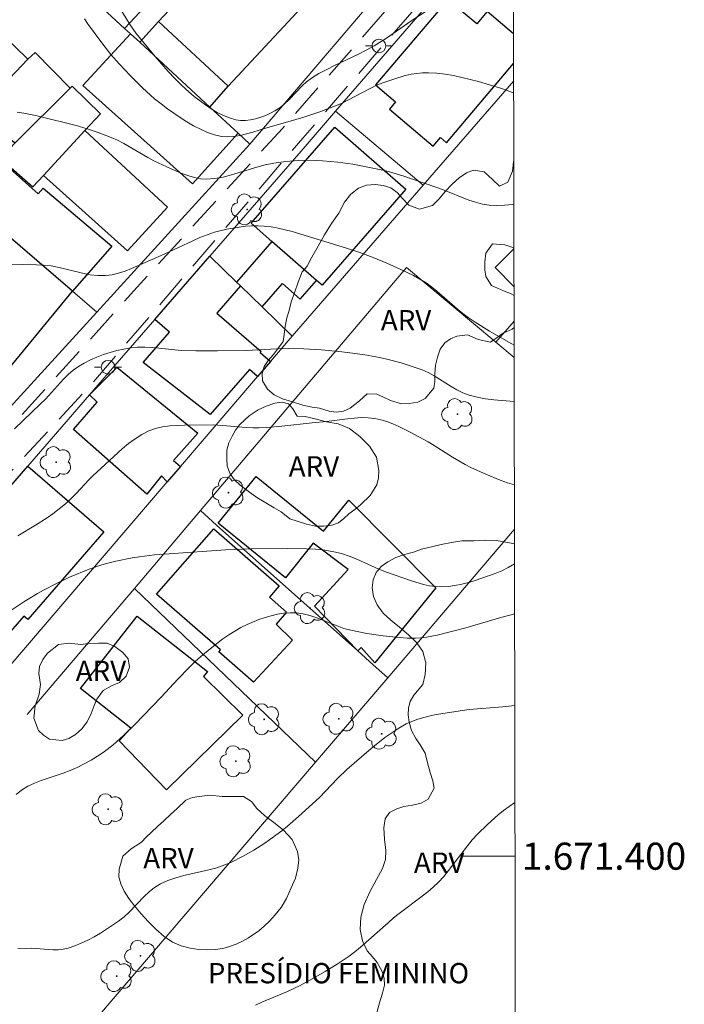
# Model space of a CAD drawing. Units: metres. Extents: x 279255 to 279771, y 1671010 to 1671575.
# Drawn here: x 279717 to 279766, y 1671389 to 1671462 of the extents above; entities that cross this region are included whole.
import ezdxf
from ezdxf.enums import TextEntityAlignment as Align

# ---------------------------------------------------------------- set-up
doc = ezdxf.new("R2010")
doc.units = ezdxf.units.M
doc.header["$MEASUREMENT"] = 0
doc.linetypes.add('HIDDEN', pattern=[0.375, 0.25, -0.125])
for name, color, linetype, lineweight in [('Articulacao', 7, 'Continuous', 18), ('Edificacoes', 7, 'Continuous', 30), ('Malha_Coordenadas', 7, 'Continuous', 15), ('Muro_Grade', 8, 'Continuous', 20), ('Nao_Pavimentada_S_Mfio', 10, 'HIDDEN', 15), ('Poste', 7, 'Continuous', 9), ('Topon_Edif_Notaveis', 7, 'Continuous', 9)]:
    doc.layers.add(name, color=color, linetype=linetype, lineweight=lineweight)
for name, color, linetype, lineweight, true_color in [('Arvores_Isoladas', 7, 'Continuous', 18, 0x00ff33), ('Curvas_Intermediarias', 7, 'Continuous', 9, 0x783c14), ('Curvas_Mestras', 7, 'Continuous', 20, 0x783c14), ('Topon_Vegetacao', 7, 'Continuous', 9, 0x00ff33), ('Vegetacao', 7, 'Orla8', 9, 0x00ff33)]:
    doc.layers.add(name, color=color, linetype=linetype, lineweight=lineweight, true_color=true_color)
doc.styles.add('Arial', font='arial.ttf', dxfattribs={"height": 1.5})
doc.styles.get("Standard").update_dxf_attribs({"font": 'arial.ttf'})
doc.linetypes.add('Orla8', pattern='A,6,-0.5,["V",Standard,S=1,R=0,X=-0.5,Y=-1],-0.5,6,-0.5,["V",Standard,S=1,R=0,X=-0.5,Y=-1],-0.5', length=14)

# ---------------------------------------------------------------- blocks, each defined once
blk = doc.blocks.new('Arvore')
at = {"layer": 'Arvores_Isoladas'}
blk.add_lwpolyline([(-0.718, 0.493, 0.872324), (-0.722, -0.551, 0.862983), (0.284, -0.827, 0.900105), (0.89, 0.029, 0.863155), (0.262, 0.861, 0.882486)], format="xyb", close=True, dxfattribs=at)
blk.add_circle((0, 0), 0.0286, dxfattribs=at)
blk = doc.blocks.new('Poste')
at = {"layer": 'Poste'}
for points in [[(-0.5, 0), (-1, 0)], [(0.5, 0), (1, 0)]]:
    blk.add_lwpolyline(points, dxfattribs=at)
blk.add_lwpolyline([(0, 0.5, 1), (0, -0.5, 1)], format="xyb", close=True, dxfattribs=at)

msp = doc.modelspace()

# ---------------------------------------------------------------- linework, layer by layer
at = {"layer": 'Articulacao', "flags": 128}
msp.add_lwpolyline([(279271.146, 1671569.774), (279753.213, 1671570.67), (279754.231, 1671016.402), (279272.188, 1671015.506), (279271.146, 1671569.774)], close=True, dxfattribs=at)
at = {"layer": 'Curvas_Intermediarias', "flags": 128}
for points, elevation in [([(279747.107, 1671462.439), (279745.824, 1671461.596), (279744.036, 1671460.344), (279743.116, 1671459.763), (279742.549, 1671459.45), (279741.969, 1671459.159), (279740.203, 1671458.328), (279739.623, 1671458.039), (279739.056, 1671457.731), (279738.507, 1671457.395), (279738.145, 1671457.125), (279737.805, 1671456.817), (279736.844, 1671455.811), (279736.516, 1671455.493), (279736.171, 1671455.208), (279735.801, 1671454.968), (279735.474, 1671454.801), (279735.125, 1671454.646), (279734.759, 1671454.51), (279734.384, 1671454.4), (279734.006, 1671454.319), (279733.632, 1671454.276), (279733.268, 1671454.275), (279732.922, 1671454.323), (279732.464, 1671454.453), (279732.007, 1671454.635), (279731.554, 1671454.861), (279731.108, 1671455.123), (279730.673, 1671455.413), (279729.844, 1671456.045), (279729.457, 1671456.371), (279728.926, 1671456.855), (279728.413, 1671457.364), (279727.917, 1671457.893), (279726.962, 1671458.994), (279725.576, 1671460.683), (279725.338, 1671460.998), (279725.117, 1671461.328), (279724.494, 1671462.35)], 53), ([(279721.765, 1671461.765), (279721.983, 1671461.42), (279723.108, 1671459.89), (279723.696, 1671459.146), (279724.319, 1671458.435), (279725.159, 1671457.55), (279726.026, 1671456.685), (279726.931, 1671455.867), (279727.402, 1671455.485), (279727.886, 1671455.124), (279728.818, 1671454.482), (279729.304, 1671454.171), (279729.801, 1671453.88), (279730.307, 1671453.617), (279730.819, 1671453.394), (279731.336, 1671453.218), (279731.855, 1671453.099), (279732.303, 1671453.061), (279732.763, 1671453.086), (279733.23, 1671453.161), (279733.701, 1671453.274), (279734.175, 1671453.411), (279735.117, 1671453.706), (279736.764, 1671454.167), (279737.943, 1671454.522), (279739.111, 1671454.911), (279739.689, 1671455.119), (279740.263, 1671455.337), (279740.709, 1671455.528), (279741.146, 1671455.741), (279742.869, 1671456.659), (279743.308, 1671456.864), (279743.757, 1671457.042), (279744.579, 1671457.327), (279745.424, 1671457.576), (279745.85, 1671457.674), (279746.277, 1671457.746), (279746.704, 1671457.788), (279747.128, 1671457.795), (279747.741, 1671457.757), (279748.357, 1671457.682), (279748.974, 1671457.577), (279749.591, 1671457.448), (279750.818, 1671457.136), (279752.46, 1671456.656), (279752.888, 1671456.503), (279753.423, 1671456.285)], 52), ([(279753.438, 1671448.094), (279753.324, 1671448.077), (279752.749, 1671448.017), (279752.177, 1671447.994), (279751.612, 1671448.023), (279751.11, 1671448.105), (279750.615, 1671448.231), (279750.123, 1671448.392), (279748.173, 1671449.169), (279747.682, 1671449.343), (279745.249, 1671450.175), (279744.267, 1671450.469), (279743.771, 1671450.595), (279742.669, 1671450.835), (279741.557, 1671451.037), (279740.439, 1671451.194), (279739.319, 1671451.297), (279738.419, 1671451.33), (279737.513, 1671451.31), (279736.61, 1671451.241), (279735.716, 1671451.125), (279735.088, 1671450.999), (279734.462, 1671450.83), (279732.595, 1671450.253), (279731.976, 1671450.096), (279731.359, 1671449.988), (279730.743, 1671449.946), (279730.309, 1671449.973), (279729.875, 1671450.053), (279729.442, 1671450.176), (279729.011, 1671450.332), (279728.158, 1671450.701), (279726.865, 1671451.3), (279726.416, 1671451.542), (279724.646, 1671452.574), (279724.195, 1671452.81), (279723.732, 1671453.02), (279722.753, 1671453.394), (279722.255, 1671453.561), (279721.245, 1671453.862), (279718.261, 1671454.615), (279717.282, 1671454.815), (279716.795, 1671454.879)], 51), ([(279753.465, 1671433.54), (279751.964, 1671433.668), (279751.341, 1671433.748), (279750.727, 1671433.859), (279750.127, 1671434.011), (279749.674, 1671434.177), (279749.238, 1671434.39), (279748.813, 1671434.637), (279747.553, 1671435.433), (279747.122, 1671435.67), (279746.677, 1671435.869), (279745.647, 1671436.229), (279745.121, 1671436.387), (279744.056, 1671436.661), (279743.519, 1671436.779), (279742.442, 1671436.98), (279741.163, 1671437.163), (279740.519, 1671437.233), (279739.226, 1671437.341), (279737.931, 1671437.414), (279736.836, 1671437.449), (279735.936, 1671437.427), (279733.685, 1671437.313), (279731.562, 1671437.278), (279729.97, 1671437.278), (279728.902, 1671437.313), (279726.742, 1671437.526), (279726.206, 1671437.553), (279725.676, 1671437.546), (279725.151, 1671437.497), (279724.652, 1671437.412), (279724.15, 1671437.301), (279723.65, 1671437.164), (279723.154, 1671437.002), (279722.668, 1671436.816), (279722.194, 1671436.606), (279721.738, 1671436.375), (279721.303, 1671436.122), (279720.912, 1671435.847), (279720.545, 1671435.534), (279720.196, 1671435.192), (279718.867, 1671433.717), (279718.521, 1671433.367), (279716.589, 1671431.531)], 49), ([(279716.827, 1671423.629), (279718.146, 1671424.407), (279719.001, 1671424.97), (279719.418, 1671425.265), (279720.226, 1671425.882), (279720.556, 1671426.167), (279721.173, 1671426.786), (279722.066, 1671427.755), (279722.374, 1671428.067), (279724.522, 1671430.037), (279724.995, 1671430.431), (279725.482, 1671430.792), (279725.985, 1671431.109), (279726.51, 1671431.37), (279726.998, 1671431.541), (279727.509, 1671431.659), (279728.04, 1671431.733), (279728.583, 1671431.774), (279729.134, 1671431.792), (279731.261, 1671431.807), (279732.229, 1671431.75), (279733.682, 1671431.629), (279734.166, 1671431.607), (279734.65, 1671431.606), (279735.208, 1671431.629), (279736.324, 1671431.72), (279738.554, 1671431.964), (279739.621, 1671432.066), (279741.159, 1671432.27), (279741.669, 1671432.322), (279742.176, 1671432.35), (279742.676, 1671432.342), (279743.169, 1671432.291), (279743.618, 1671432.196), (279744.062, 1671432.061), (279744.502, 1671431.894), (279744.936, 1671431.7), (279745.793, 1671431.268), (279747.105, 1671430.572), (279747.564, 1671430.297), (279748.919, 1671429.429), (279749.84, 1671428.886), (279750.315, 1671428.647), (279751.357, 1671428.176), (279752.423, 1671427.741), (279752.964, 1671427.549), (279753.476, 1671427.391)], 48), ([(279753.487, 1671421.554), (279753.02, 1671421.289), (279752.542, 1671421.05), (279752.052, 1671420.847), (279750.586, 1671420.339), (279750.087, 1671420.192), (279749.585, 1671420.066), (279749.083, 1671419.967), (279748.582, 1671419.901), (279748.084, 1671419.873), (279747.646, 1671419.891), (279747.206, 1671419.95), (279746.766, 1671420.044), (279745.888, 1671420.302), (279744.029, 1671420.946), (279743.478, 1671421.176), (279741.838, 1671421.911), (279741.286, 1671422.13), (279740.728, 1671422.316), (279740.159, 1671422.455), (279739.489, 1671422.565), (279738.81, 1671422.638), (279738.125, 1671422.681), (279736.743, 1671422.705), (279734.042, 1671422.676), (279732.156, 1671422.597), (279728.002, 1671422.311), (279726.909, 1671422.22), (279725.822, 1671422.093), (279725.282, 1671422.011), (279724.075, 1671421.767), (279723.278, 1671421.556), (279722.885, 1671421.437), (279722.11, 1671421.168), (279720.64, 1671420.57), (279719.678, 1671420.122), (279718.738, 1671419.633), (279718.28, 1671419.372), (279717.291, 1671418.772), (279716.321, 1671418.133)], 47), ([(279753.494, 1671417.876), (279752.463, 1671417.599), (279749.889, 1671416.852), (279747.781, 1671416.305), (279746.981, 1671416.146), (279746.58, 1671416.099), (279746.178, 1671416.08), (279745.582, 1671416.088), (279744.983, 1671416.12), (279743.782, 1671416.244), (279742.585, 1671416.433), (279741.403, 1671416.666), (279740.892, 1671416.802), (279740.388, 1671416.98), (279738.89, 1671417.59), (279738.391, 1671417.761), (279737.89, 1671417.888), (279737.385, 1671417.953), (279736.931, 1671417.956), (279736.468, 1671417.918), (279736.002, 1671417.844), (279735.536, 1671417.738), (279735.074, 1671417.605), (279734.62, 1671417.45), (279733.751, 1671417.091), (279733.292, 1671416.864), (279732.843, 1671416.61), (279732.403, 1671416.332), (279731.973, 1671416.035), (279731.139, 1671415.399), (279730.339, 1671414.732), (279729.896, 1671414.335), (279729.467, 1671413.92), (279728.64, 1671413.056), (279727.419, 1671411.736), (279725.458, 1671409.703), (279724.669, 1671408.92), (279723.842, 1671408.186), (279723.224, 1671407.716), (279722.902, 1671407.496), (279722.236, 1671407.086), (279721.203, 1671406.536), (279720.697, 1671406.313), (279720.172, 1671406.12), (279718.569, 1671405.595), (279718.055, 1671405.394), (279717.566, 1671405.158), (279717.112, 1671404.873), (279716.718, 1671404.553)], 46), ([(279753.519, 1671403.956), (279753.511, 1671403.951), (279753.084, 1671403.677), (279752.669, 1671403.373), (279752.266, 1671403.046), (279751.492, 1671402.344), (279750.756, 1671401.618), (279750.369, 1671401.203), (279750.005, 1671400.765), (279748.623, 1671398.939), (279748.258, 1671398.501), (279747.87, 1671398.087), (279747.487, 1671397.726), (279747.087, 1671397.383), (279746.673, 1671397.054), (279744.975, 1671395.778), (279744.562, 1671395.447), (279744.15, 1671395.096), (279742.127, 1671393.292), (279741.708, 1671392.951), (279741.278, 1671392.626), (279740.409, 1671392.036), (279739.509, 1671391.485), (279738.59, 1671390.966), (279737.66, 1671390.469), (279736.733, 1671390.029), (279734.838, 1671389.225), (279734.374, 1671389.007)], 44)]:
    msp.add_lwpolyline(points, dxfattribs=dict(at, elevation=elevation))
at = {"layer": 'Curvas_Mestras', "flags": 128}
for points, elevation in [([(279716.176, 1671443.611), (279717.195, 1671443.653), (279718.215, 1671443.63), (279718.718, 1671443.602), (279719.296, 1671443.537), (279719.875, 1671443.426), (279721.605, 1671443.002), (279722.178, 1671442.891), (279722.747, 1671442.827), (279723.312, 1671442.827), (279723.795, 1671442.89), (279724.275, 1671443.005), (279724.752, 1671443.161), (279725.225, 1671443.348), (279726.635, 1671443.977), (279727.636, 1671444.399), (279729.739, 1671445.398), (279730.268, 1671445.632), (279730.804, 1671445.842), (279731.349, 1671446.02), (279732.247, 1671446.248), (279733.169, 1671446.409), (279733.635, 1671446.461), (279734.099, 1671446.49), (279734.561, 1671446.496), (279735.017, 1671446.476), (279735.532, 1671446.42), (279736.044, 1671446.329), (279736.556, 1671446.211), (279737.066, 1671446.074), (279741.092, 1671444.862), (279742.081, 1671444.533), (279743.054, 1671444.167), (279744.056, 1671443.753), (279745.051, 1671443.31), (279746.022, 1671442.824), (279746.955, 1671442.282), (279747.366, 1671441.999), (279747.76, 1671441.689), (279749.272, 1671440.349), (279749.661, 1671440.03), (279750.065, 1671439.732), (279750.584, 1671439.386), (279751.647, 1671438.728), (279753.279, 1671437.796), (279753.457, 1671437.697)], 50), ([(279753.506, 1671411.124), (279752.613, 1671411.01), (279750.13, 1671410.812), (279749.147, 1671410.681), (279747.735, 1671410.442), (279747.266, 1671410.348), (279746.802, 1671410.237), (279746.349, 1671410.105), (279745.911, 1671409.944), (279745.489, 1671409.751), (279744.948, 1671409.448), (279744.421, 1671409.11), (279743.907, 1671408.744), (279742.91, 1671407.954), (279741.104, 1671406.396), (279740.424, 1671405.721), (279739.094, 1671404.337), (279737.544, 1671402.923), (279736.723, 1671402.22), (279736.304, 1671401.88), (279735.878, 1671401.552), (279735.049, 1671400.966), (279734.24, 1671400.445), (279733.405, 1671399.966), (279732.546, 1671399.541), (279732.108, 1671399.353), (279731.525, 1671399.147), (279730.923, 1671398.982), (279729.081, 1671398.571), (279728.482, 1671398.41), (279727.902, 1671398.212), (279727.352, 1671397.961), (279726.923, 1671397.694), (279726.525, 1671397.374), (279726.148, 1671397.017), (279725.053, 1671395.874), (279724.67, 1671395.518), (279724.263, 1671395.2), (279723.383, 1671394.606), (279722.928, 1671394.321), (279722.464, 1671394.051), (279721.993, 1671393.799), (279721.515, 1671393.573), (279721.031, 1671393.376), (279720.542, 1671393.213), (279720.178, 1671393.135), (279719.803, 1671393.103), (279719.42, 1671393.104), (279717.857, 1671393.217), (279716.834, 1671393.199)], 45)]:
    msp.add_lwpolyline(points, dxfattribs=dict(at, elevation=elevation))
at = {"layer": 'Edificacoes', "flags": 128}
for points in [[(279741.182, 1671466.29), (279738.694, 1671468.607), (279730.466, 1671476.271), (279727.561, 1671473.152), (279730.53, 1671470.243), (279728.706, 1671468.223), (279731.15, 1671465.79), (279729.168, 1671463.662), (279727.226, 1671461.578), (279732.349, 1671456.807)], [(279729.168, 1671463.662), (279727.226, 1671461.578), (279725.83, 1671460.035), (279725.148, 1671460.664), (279724.715, 1671461.064), (279728.082, 1671464.674)], [(279707.037, 1671454.226), (279711.882, 1671459.003), (279709.917, 1671462.031), (279712.764, 1671463.485), (279717.579, 1671458.795), (279713.955, 1671455), (279710.241, 1671451.112)], [(279731.006, 1671455.257), (279732.349, 1671456.807), (279727.226, 1671461.578), (279725.83, 1671460.035)], [(279733.081, 1671453.341), (279731.006, 1671455.257), (279725.83, 1671460.035), (279725.148, 1671460.664), (279721.636, 1671456.86), (279729.724, 1671449.596)], [(279713.955, 1671455), (279717.579, 1671458.795), (279718.123, 1671459.274), (279720.688, 1671456.66), (279716.614, 1671452.595), (279716.413, 1671452.777)], [(279720.688, 1671456.66), (279716.614, 1671452.595), (279715.559, 1671451.464), (279717.938, 1671449.365), (279718.719, 1671450.206), (279721.79, 1671453.518), (279722.942, 1671454.76), (279720.845, 1671456.811)], [(279718.719, 1671450.206), (279721.79, 1671453.518), (279727.877, 1671447.872), (279724.927, 1671444.654)], [(279740.227, 1671453.769), (279745.462, 1671449.202), (279739.28, 1671442.115), (279738.868, 1671442.473), (279735.583, 1671445.34), (279734.044, 1671446.682)], [(279713.125, 1671448.309), (279712.747, 1671448.676), (279715.301, 1671451.533), (279718.33, 1671448.866), (279718.696, 1671449.288), (279723.765, 1671444.995), (279720.867, 1671441.67)], [(279706.663, 1671440.945), (279709.551, 1671437.918), (279713.97, 1671433.286), (279720.867, 1671441.67), (279713.125, 1671448.309)], [(279738.868, 1671442.473), (279735.583, 1671445.34), (279732.977, 1671442.352), (279733.262, 1671442.074), (279734.855, 1671440.519), (279736.357, 1671442.24), (279737.668, 1671441.097)], [(279726.95, 1671439.586), (279731.012, 1671444.27), (279732.977, 1671442.352), (279733.262, 1671442.074), (279731.524, 1671440.055), (279734.78, 1671437.23), (279734.708, 1671437.147), (279735.467, 1671436.489), (279734.528, 1671435.394), (279733.937, 1671435.907), (279731.02, 1671432.584), (279726.075, 1671436.425), (279728.016, 1671438.662)], [(279722.133, 1671434.032), (279724.136, 1671436.059), (279724.145, 1671436.068), (279730.11, 1671431.213), (279728.331, 1671429.177), (279728.843, 1671428.756), (279727.857, 1671427.606), (279727.428, 1671428.049), (279726.354, 1671426.71), (279720.943, 1671431.471), (279722.689, 1671433.482)], [(279710.981, 1671421.175), (279717.571, 1671428.772), (279723.171, 1671423.915), (279717.572, 1671417.459), (279717.275, 1671417.716), (279716.285, 1671416.574)], [(279736.587, 1671420.534), (279731.624, 1671424.563), (279734.413, 1671427.998), (279739.384, 1671423.963), (279741.248, 1671426.259), (279747.674, 1671419.788), (279743.18, 1671414.252), (279742.173, 1671415.392), (279741.913, 1671415.137), (279738.719, 1671418.433), (279741.213, 1671421.156), (279738.616, 1671423.101)], [(279731.287, 1671424.158), (279736.12, 1671419.933), (279735.393, 1671419.102), (279736.658, 1671417.995), (279735.889, 1671417.106), (279737.09, 1671415.932), (279734.231, 1671412.838), (279731.663, 1671415.083), (279731.78, 1671415.217), (279727.069, 1671419.335)], [(279725.64, 1671417.7), (279730.832, 1671413.619), (279730.542, 1671413.25), (279733.441, 1671410.392), (279727.809, 1671404.895), (279724.319, 1671408.516), (279725.163, 1671409.453), (279721.451, 1671412.37)]]:
    msp.add_lwpolyline(points, close=True, dxfattribs=at)
for points in [[(279753.415, 1671460.661), (279751.464, 1671462.313), (279750.69, 1671461.399), (279748.562, 1671463.202), (279743.231, 1671456.906), (279744.712, 1671455.652), (279744.253, 1671455.11), (279747.481, 1671452.376), (279748.014, 1671453.005), (279748.471, 1671452.618)], [(279748.471, 1671452.618), (279753.419, 1671458.463)], [(279753.444, 1671444.811), (279752.046, 1671443.426), (279753.449, 1671442.006)]]:
    msp.add_lwpolyline(points, dxfattribs=at)
at = {"layer": 'Malha_Coordenadas', "flags": 128}
msp.add_lwpolyline([(279753.527, 1671400), (279749.527, 1671400)], dxfattribs=at)
at = {"layer": 'Muro_Grade', "flags": 128}
for points in [[(279733.964, 1671452.526), (279733.081, 1671453.341), (279731.006, 1671455.257), (279725.83, 1671460.035), (279725.148, 1671460.664), (279724.715, 1671461.064), (279720.62, 1671464.844), (279719.326, 1671466.038), (279718.77, 1671466.551), (279716.33, 1671468.804), (279716.078, 1671469.036), (279707.397, 1671477.05), (279706.664, 1671477.726), (279704.172, 1671480.027)], [(279753.389, 1671474.942), (279751.361, 1671472.641), (279745.802, 1671466.333), (279743.698, 1671463.946), (279733.964, 1671452.526)], [(279749.859, 1671466.051), (279740.265, 1671454.949), (279737.731, 1671452.017), (279731.012, 1671444.27), (279726.95, 1671439.586), (279724.004, 1671436.19), (279722.133, 1671434.032), (279717.571, 1671428.772), (279710.981, 1671421.175)], [(279753.422, 1671457.188), (279746.743, 1671449.499), (279737.068, 1671438.359), (279735.467, 1671436.489), (279734.528, 1671435.394), (279728.843, 1671428.756), (279727.857, 1671427.606), (279708.668, 1671405.204), (279700.736, 1671395.963)], [(279746.743, 1671449.499), (279740.265, 1671454.949)], [(279707.037, 1671454.226), (279710.241, 1671451.112), (279712.747, 1671448.676), (279713.125, 1671448.309), (279720.867, 1671441.67), (279722.655, 1671440.137)], [(279733.964, 1671452.526), (279722.655, 1671440.137), (279715.212, 1671431.983)], [(279737.068, 1671438.359), (279734.855, 1671440.519), (279733.262, 1671442.074), (279732.977, 1671442.352), (279731.012, 1671444.27)], [(279717.534, 1671410.441), (279725.436, 1671419.752), (279730.304, 1671425.488), (279745.524, 1671443.421)], [(279753.459, 1671436.782), (279752.106, 1671437.914), (279745.524, 1671443.421)], [(279752.106, 1671437.914), (279753.454, 1671439.46)], [(279730.304, 1671425.488), (279731.499, 1671424.423), (279741.913, 1671415.137), (279743.059, 1671414.116), (279744.124, 1671413.167)], [(279753.482, 1671424.111), (279744.124, 1671413.167), (279738.803, 1671406.945), (279715.903, 1671380.165), (279707.37, 1671370.187)], [(279725.436, 1671419.752), (279738.803, 1671406.945)]]:
    msp.add_lwpolyline(points, dxfattribs=at)
at = {"layer": 'Nao_Pavimentada_S_Mfio', "ltscale": 10, "flags": 128}
msp.add_lwpolyline([(279753.396, 1671471.001), (279746.599, 1671463.067), (279737.858, 1671452.964), (279722.357, 1671434.915), (279709.828, 1671421.348), (279696.294, 1671405.646), (279691.124, 1671399.717), (279689.46, 1671401.192), (279696.496, 1671409.2), (279701.305, 1671414.758), (279713.102, 1671428.069), (279725.401, 1671441.714), (279736.361, 1671453.688), (279748.435, 1671467.439), (279753.392, 1671473.271)], dxfattribs=at)
at = {"layer": 'Vegetacao', "flags": 128}
for points in [[(279753.455, 1671438.993), (279753.298, 1671438.879), (279752.638, 1671438.569), (279752.205, 1671438.25), (279751.707, 1671437.915), (279750.812, 1671438.11), (279750.014, 1671438.466), (279749.237, 1671438.356), (279748.759, 1671438.171), (279748.33, 1671437.856), (279748.002, 1671437.398), (279747.788, 1671436.811), (279747.642, 1671436.21), (279747.601, 1671435.585), (279747.61, 1671435.009), (279747.537, 1671434.513), (279746.889, 1671433.753), (279746.354, 1671433.495), (279745.719, 1671433.396), (279745.132, 1671433.362), (279744.322, 1671433.609), (279743.808, 1671433.851), (279743.318, 1671434.084), (279742.601, 1671434.116), (279742.042, 1671433.59), (279741.346, 1671433.041), (279740.864, 1671432.836), (279740.314, 1671432.757), (279739.795, 1671432.824), (279739.091, 1671433.054), (279738.557, 1671433.121), (279737.876, 1671433.27), (279737.091, 1671433.509), (279736.37, 1671433.747), (279735.755, 1671434.026), (279735.257, 1671434.446), (279734.88, 1671435.053), (279734.86, 1671435.585), (279735.002, 1671436.116), (279735.301, 1671436.562), (279735.694, 1671437.003), (279736.063, 1671437.5), (279736.419, 1671437.954), (279736.496, 1671438.477), (279736.565, 1671439.098), (279736.682, 1671439.703), (279736.868, 1671440.246), (279736.998, 1671440.887), (279737.241, 1671441.56), (279737.508, 1671442.346), (279737.816, 1671443.108), (279738.172, 1671443.529), (279738.54, 1671444.19), (279739.002, 1671444.992), (279739.472, 1671445.834), (279739.978, 1671446.681), (279740.512, 1671447.442), (279740.929, 1671448.232), (279741.407, 1671448.839), (279741.962, 1671449.279), (279742.573, 1671449.5), (279743.201, 1671449.542), (279743.8, 1671449.483), (279744.358, 1671449.294), (279744.812, 1671448.959), (279745.229, 1671448.515), (279745.682, 1671448.017), (279746.472, 1671447.726), (279747.435, 1671448.006), (279747.913, 1671448.483), (279748.375, 1671449.025), (279748.889, 1671449.571), (279749.407, 1671450.048), (279749.946, 1671450.416), (279750.448, 1671450.608), (279751.241, 1671450.491), (279751.857, 1671449.904), (279752.367, 1671449.431), (279752.986, 1671449.717), (279753.339, 1671450.532), (279753.403, 1671451.221), (279753.432, 1671451.291)], [(279753.444, 1671444.856), (279753.274, 1671444.921), (279752.76, 1671445.105), (279751.861, 1671445.174), (279751.359, 1671444.47), (279751.302, 1671443.845), (279751.294, 1671443.26), (279751.375, 1671442.748), (279751.796, 1671442.097), (279752.67, 1671441.703), (279753.197, 1671441.498), (279753.451, 1671441.348)], [(279753.553, 1671385.658), (279753.47, 1671385.763), (279753.122, 1671386.414), (279752.734, 1671386.794), (279752.305, 1671387.165), (279751.843, 1671387.47), (279751.317, 1671387.675), (279750.75, 1671387.774), (279750.119, 1671387.839), (279749.471, 1671387.855), (279748.839, 1671387.813), (279748.256, 1671387.581), (279747.745, 1671387.134), (279747.234, 1671386.564), (279746.675, 1671386.093), (279746.039, 1671385.815), (279745.395, 1671385.794), (279744.776, 1671385.987), (279744.254, 1671386.312), (279743.8, 1671386.758), (279743.485, 1671387.211), (279743.299, 1671387.781), (279743.324, 1671388.45), (279743.523, 1671389.189), (279743.754, 1671389.895), (279743.897, 1671390.486), (279743.861, 1671391.01), (279743.707, 1671391.497), (279743.359, 1671392.165), (279743.011, 1671392.586), (279742.607, 1671393.023), (279742.271, 1671393.745), (279742.106, 1671394.583), (279742.143, 1671395.512), (279742.395, 1671396.445), (279742.817, 1671397.37), (279743.311, 1671398.271), (279743.733, 1671399.097), (279743.973, 1671399.753), (279743.977, 1671400.41), (279743.901, 1671401.264), (279743.849, 1671402.086), (279743.939, 1671402.763), (279744.255, 1671403.217), (279744.79, 1671403.482), (279745.324, 1671403.673), (279745.964, 1671403.756), (279746.604, 1671403.906), (279747.102, 1671404.199), (279747.557, 1671405.009), (279747.464, 1671405.558), (279747.266, 1671406.181), (279747.056, 1671406.891), (279746.882, 1671407.588), (279746.522, 1671408.203), (279746.203, 1671408.669), (279745.892, 1671409.276), (279745.698, 1671409.878), (279745.633, 1671410.431), (279745.658, 1671410.935), (279745.784, 1671411.401), (279746.064, 1671411.876), (279746.72, 1671412.662), (279746.887, 1671413.393), (279746.94, 1671414.272), (279746.73, 1671415.097), (279746.269, 1671415.749), (279745.662, 1671416.334), (279745.007, 1671416.887), (279744.367, 1671417.406), (279743.797, 1671417.938), (279743.343, 1671418.532), (279743.085, 1671419.151), (279742.984, 1671419.807), (279743.061, 1671420.397), (279743.277, 1671420.93), (279743.641, 1671421.368), (279744.128, 1671421.716), (279744.727, 1671422.03), (279745.367, 1671422.254), (279746.031, 1671422.436), (279746.623, 1671422.644), (279747.352, 1671422.81), (279748.065, 1671422.992), (279748.834, 1671423.133), (279749.604, 1671423.258), (279750.487, 1671423.268), (279751.309, 1671423.314), (279752.127, 1671423.29), (279752.981, 1671423.139), (279753.484, 1671423.032)]]:
    msp.add_lwpolyline(points, dxfattribs=at)
for points in [[(279737.435, 1671432.468), (279738.026, 1671432.429), (279738.771, 1671432.267), (279739.61, 1671432.036), (279740.48, 1671431.887), (279741.307, 1671431.545), (279742.06, 1671430.963), (279742.429, 1671430.598), (279742.781, 1671430.233), (279743.299, 1671429.428), (279743.461, 1671428.456), (279743.437, 1671427.904), (279743.324, 1671427.392), (279742.826, 1671426.612), (279742.109, 1671425.912), (279741.692, 1671425.577), (279741.27, 1671425.245), (279740.894, 1671424.91), (279740.489, 1671424.595), (279740.003, 1671424.412), (279739.415, 1671424.348), (279738.804, 1671424.341), (279738.123, 1671424.486), (279737.435, 1671424.706), (279736.904, 1671424.889), (279736.26, 1671425.393), (279735.758, 1671425.704), (279735.13, 1671426.06), (279734.474, 1671426.461), (279733.822, 1671426.923), (279733.251, 1671427.378), (279732.81, 1671427.784), (279732.498, 1671428.207), (279732.271, 1671428.775), (279732.247, 1671429.335), (279732.267, 1671429.949), (279732.409, 1671430.497), (279732.64, 1671430.972), (279732.891, 1671431.427), (279733.206, 1671431.832), (279733.915, 1671432.481), (279734.559, 1671432.917), (279735.163, 1671433.204), (279735.799, 1671433.425), (279736.333, 1671433.493), (279736.799, 1671433.359), (279737.115, 1671432.99)], [(279721.478, 1671415.607), (279722.053, 1671415.7), (279722.782, 1671415.703), (279723.434, 1671415.718), (279723.997, 1671415.461), (279724.572, 1671415.027), (279724.977, 1671414.567), (279725.074, 1671413.941), (279724.819, 1671413.277), (279724.333, 1671412.813), (279723.75, 1671412.563), (279723.122, 1671412.227), (279722.677, 1671411.591), (279722.474, 1671411.104), (279722.255, 1671410.534), (279721.96, 1671409.911), (279721.547, 1671409.406), (279721.089, 1671408.964), (279720.591, 1671408.685), (279720.097, 1671408.527), (279719.177, 1671408.642), (279718.724, 1671408.92), (279718.371, 1671409.277), (279718.027, 1671410.17), (279718.124, 1671411.093), (279718.42, 1671411.947), (279718.497, 1671412.66), (279718.375, 1671413.476), (279718.436, 1671413.991), (279718.671, 1671414.519), (279719.015, 1671414.986), (279719.846, 1671415.612), (279720.591, 1671415.722)], [(279729.725, 1671404.334), (279730.219, 1671404.413), (279730.993, 1671404.503), (279731.916, 1671404.414), (279732.73, 1671404.404), (279733.491, 1671404.415), (279734.082, 1671404.023), (279734.475, 1671403.513), (279735.037, 1671402.993), (279735.733, 1671402.493), (279736.445, 1671401.927), (279737.072, 1671401.225), (279737.472, 1671400.344), (279737.561, 1671399.741), (279737.496, 1671399.114), (279737.317, 1671398.372), (279736.992, 1671397.665), (279736.667, 1671396.875), (279736.254, 1671396.209), (279735.816, 1671395.668), (279735.41, 1671395.209), (279735.005, 1671394.832), (279734.616, 1671394.504), (279733.85, 1671393.969), (279733.413, 1671393.725), (279732.947, 1671393.509), (279732.461, 1671393.331), (279731.95, 1671393.194), (279731.391, 1671393.124), (279730.796, 1671393.099), (279730.189, 1671393.12), (279729.541, 1671393.215), (279728.889, 1671393.381), (279728.245, 1671393.67), (279727.626, 1671394.083), (279727.019, 1671394.607), (279726.461, 1671395.18), (279725.939, 1671395.757), (279725.449, 1671396.334), (279725.029, 1671396.882), (279724.681, 1671397.421), (279724.426, 1671397.955), (279724.285, 1671398.488), (279724.302, 1671399.049), (279724.59, 1671400), (279725.202, 1671400.537), (279725.952, 1671401.031), (279726.309, 1671401.391), (279726.71, 1671401.78), (279727.14, 1671402.198), (279727.606, 1671402.62), (279728.108, 1671403.07), (279728.603, 1671403.521), (279729.231, 1671404.131)]]:
    msp.add_lwpolyline(points, close=True, dxfattribs=at)

# ---------------------------------------------------------------- block references
at = {"layer": 'Arvores_Isoladas'}
for p in [(279733.755, 1671447.709), (279749.277, 1671432.609), (279719.657, 1671429.066), (279732.376, 1671426.814), (279738.407, 1671418.299), (279735.019, 1671410.098), (279740.524, 1671410.136), (279743.677, 1671409.03), (279732.919, 1671407.002), (279723.496, 1671403.462), (279725.886, 1671392.643), (279724.132, 1671391.148)]:
    msp.add_blockref('Arvore', p, dxfattribs=at)
at = {"layer": 'Poste'}
for p in [(279743.476, 1671459.768), (279723.496, 1671436.068)]:
    msp.add_blockref('Poste', p, dxfattribs=at)

# ---------------------------------------------------------------- texts
at = {"layer": 'Malha_Coordenadas', "style": 'Arial'}
msp.add_text('1.671.400', height=2, dxfattribs=at).set_placement((279754.027, 1671400), align=Align.MIDDLE_LEFT)
at = {"layer": 'Topon_Edif_Notaveis', "style": 'Arial'}
msp.add_text('PRESÍDIO FEMININO', height=1.5, dxfattribs=at).set_placement((279740.494, 1671390.622), align=Align.CENTER)
at = {"layer": 'Topon_Vegetacao', "style": 'Arial'}
for p in [(279743.621, 1671438.787), (279736.822, 1671428.005), (279721.107, 1671412.915), (279726.09, 1671399.106), (279746.062, 1671398.772)]:
    msp.add_text('ARV', height=1.5, dxfattribs=at).set_placement(p)

doc.saveas('drawing.dxf')
